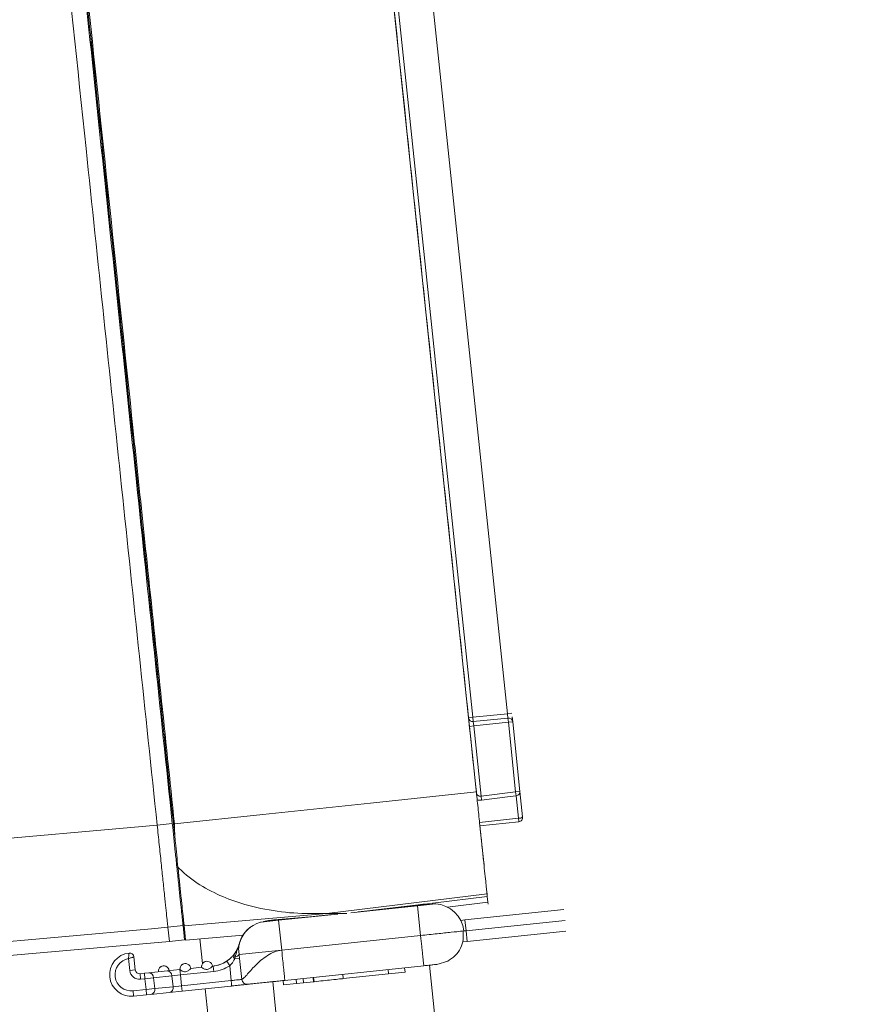
# Model space of a CAD drawing. Units: inches. Extents: x 0.3 to 10.6, y 0.4 to 8.2.
# Drawn here: x 8 to 8.1, y 4 to 4.1 of the extents above; entities that cross this region are included whole.
import ezdxf

# ---------------------------------------------------------------- set-up
doc = ezdxf.new("R2010")
doc.units = ezdxf.units.IN
doc.header["$MEASUREMENT"] = 0
doc.layers.add('FORMAT', color=7, linetype='Continuous')
doc.styles.add('SLDTEXTSTYLE0', font='TXT', dxfattribs={"width": 0.75})
doc.dimstyles.new('SLDDIMSTYLE0', dxfattribs={"dimtxt": 0.1041666666666667, "dimasz": 0.156, "dimexe": 0, "dimexo": 0.0625, "dimgap": 0.02604166666666667, "dimtad": 0, "dimtih": 1, "dimtoh": 1, "dimdec": 0, "dimlfac": 32, "dimrnd": 1e-09, "dimzin": 12, "dimdsep": 46, "dimtxsty": 'SLDTEXTSTYLE0', "dimsah": 1, "dimcen": 0.09, "dimadec": 0, "dimazin": 3, "dimtfac": 1, "dimtdec": 0, "dimtofl": 0, "dimtmove": 0, "dimatfit": 3, "dimfxl": 0, "dimfrac": 2, "dimtolj": 1, "dimtzin": 12, "dimarcsym": 0})

# ---------------------------------------------------------------- blocks, each defined once
blk = doc.blocks.new('_D_1')
at = {"layer": 'FORMAT', "color": 7}
for p, q in [((8.051446890076548, 5.700387288546879), (5.805800957170244, 5.700387288546879)), ((5.930800957170244, 5.700387288546879), (5.930800957170244, 5.387887411294944)), ((5.666164564793264, 5.201255463949793), (5.64504188005432, 5.201255463949793)), ((5.64504188005432, 5.201255463949793), (5.64504188005432, 5.035746205926865)), ((6.195437372463624, 5.201255463949793), (6.216560057202568, 5.201255463949793)), ((6.216560057202568, 5.201255463949793), (6.216560057202568, 5.035746205926865)), ((5.64504188005432, 5.035746205926865), (5.666164564793264, 5.035746205926865)), ((6.216560057202568, 5.035746205926865), (6.195437372463624, 5.035746205926865)), ((5.930800957170244, 2.774253714144733), (5.930800957170244, 5.014623516604641)), ((7.227354011375373, 2.774253714144733), (5.805800957170244, 2.774253714144733))]:
    blk.add_line(p, q, dxfattribs=at)
for points in [[(5.930800957170244, 5.700387288546879), (5.904800957170244, 5.544387288546879), (5.956800957170244, 5.544387288546879)], [(5.930800957170244, 2.774253714144733), (5.956800957170244, 2.930253714144733), (5.904800957170244, 2.930253714144733)]]:
    blk.add_solid(points, dxfattribs=at)
at = {"layer": 'FORMAT', "color": 7, "char_height": 0.1041666666666667, "attachment_point": 1, "style": 'SLDTEXTSTYLE0'}
for s, insert in [('91in', (5.797602659430011, 5.356656040539956)), ('2.300m', (5.692567920716943, 5.170024093194804))]:
    blk.add_mtext(s, dxfattribs=dict(at, insert=insert))

msp = doc.modelspace()

# ---------------------------------------------------------------- linework, layer by layer
at = {"color": 7, "linetype": 'Continuous', "lineweight": 15}
for p, q in [((8.059508761507852, 4.012069062998966), (8.043638430717504, 4.16311259389521)), ((8.039841384244484, 4.151401704173173), (8.054536134976289, 4.011546582972946)), ((8.053914556712975, 4.011481272975278), (8.03954635600309, 4.148228502539419)), ((8.053914556712975, 4.011481272975278), (8.054536134976289, 4.011546582972946)), ((8.053914558944484, 4.011481273209782), (8.054045179057251, 4.010238116588058)), ((8.054536134976289, 4.011546582972946), (8.059508761507852, 4.012069062998966)), ((8.054601445032672, 4.010925004662084), (8.054536134976289, 4.011546582972946)), ((8.054601447264183, 4.010925004896589), (8.059574073795746, 4.011447484922608)), ((8.054666757320566, 4.010303426585727), (8.054601447264183, 4.010925004896589)), ((8.059508761507852, 4.012069062998966), (8.060130339771167, 4.012134372996635)), ((8.059574071564237, 4.011447484688103), (8.059508761507852, 4.012069062998966)), ((8.059639383852131, 4.010825906611746), (8.059574073795746, 4.011447484922608)), ((8.059639383852131, 4.010825906611746), (8.060260962115443, 4.010891216609416)), ((8.060260959883934, 4.010891216374912), (8.060187298016661, 4.011592281404296)), ((8.060260962115443, 4.010891216609416), (8.061311903361839, 4.000889038411822)), ((8.054045179057251, 4.010238116588058), (8.054666757320566, 4.010303426585727)), ((8.055059168170002, 4.000587624868421), (8.054045179057251, 4.010238116588058)), ((8.059639383852131, 4.010825906611746), (8.054666757320566, 4.010303426585727)), ((8.054666757320566, 4.010303426585727), (8.055728004948707, 4.000203158921046)), ((8.060690325098523, 4.000823728414153), (8.059639383852131, 4.010825906611746)), ((8.05504354971135, 4.000736272265926), (8.055059168170002, 4.000587624868421)), ((8.055728004948707, 4.000203158921046), (8.060690325098523, 4.000823728414153)), ((8.055796504488665, 3.999655608800211), (8.055728004948707, 4.000203158921046)), ((8.060690325098523, 4.000823728414153), (8.061311903361839, 4.000889038411822)), ((8.06075908503519, 4.000273700002214), (8.060690325098523, 4.000823728414153)), ((8.061100397517988, 3.997025306800225), (8.06075908503519, 4.000273700002214)), ((8.061311903361839, 4.000889038411822), (8.061697781949263, 3.997216493622632)), ((8.011303634312117, 3.996280891373782), (8.009125603352985, 3.996050068880556)), ((8.01145547852046, 3.996304912773828), (8.011478490270422, 3.996085901815305)), ((8.061141513636068, 3.996529605302935), (8.055541755798105, 3.995941231814133)), ((8.055547308789482, 3.995941815273812), (8.056151559683038, 3.990190950898478)), ((8.056574084502744, 3.986169629052531), (8.033509036381963, 3.983340803700179)), ((8.048790454367188, 3.984835251967315), (8.056613433494281, 3.985795127545841)), ((8.056700346572937, 3.984967932962481), (8.056613433494281, 3.985795127545841)), ((8.046571895125561, 3.984470331234539), (8.038027531417018, 3.983572564361353)), ((8.049058208178817, 3.984731571225216), (8.046571895125561, 3.984470331234539)), ((8.049162718036499, 3.984733762394568), (8.046572808606022, 3.984461637404281)), ((8.047023584637477, 3.980171446040059), (8.046572808606022, 3.984461637404281)), ((8.049058208178817, 3.984731571225216), (8.049162718036499, 3.984733762394568)), ((8.01307471421302, 3.980894015529841), (8.012859528781622, 3.982942059854369)), ((8.03350903638196, 3.983340803700178), (8.013006125684281, 3.981546845549891)), ((8.034237841232112, 3.983174376921808), (8.02658815225184, 3.982370614629973)), ((8.067598560841839, 3.983904385560975), (8.053386880997328, 3.982411146764996)), ((8.012844624306, 3.981614734700143), (8.010670373597598, 3.981347934199469)), ((8.010885898073983, 3.979296662987522), (8.010670373597598, 3.981347934199469)), ((8.013060139250788, 3.979563554205936), (8.012844624306, 3.981614734700143)), ((8.026589065732301, 3.982361920799713), (8.023999155859066, 3.982089795762898)), ((8.023999155859066, 3.982089795762898), (8.024101838773534, 3.982109374594629)), ((8.02658815225184, 3.982370614629973), (8.024101838773534, 3.982109374594629)), ((8.027039841763756, 3.978071729435491), (8.026589065732301, 3.982361920799713)), ((8.053386880997328, 3.982411146764996), (8.05278913922431, 3.982348341296873)), ((8.053386880997328, 3.982411146764996), (8.053550156007777, 3.980857200974127)), ((8.067788960074648, 3.982353289745729), (8.053550156007777, 3.980857200974127)), ((8.013221661720339, 3.979495464317839), (8.021479669790471, 3.980217674830195)), ((8.047023584637477, 3.980171446040059), (8.027039841763756, 3.978071729435491)), ((8.053239367270619, 3.980824546016749), (8.053003607396434, 3.980799774434888)), ((8.053550156007777, 3.980857200974127), (8.053239366849555, 3.9808245459725)), ((8.05371343101359, 3.979303255182769), (8.053550156007777, 3.980857200974127)), ((8.0679251108581, 3.980796493978748), (8.05371343101359, 3.979303255182769)), ((7.961310194767186, 3.974960981333846), (8.010885898073983, 3.979296662987522)), ((8.010885898073985, 3.979296662987521), (8.013060139250785, 3.979563554205935)), ((8.015276628660112, 3.979675183048294), (8.015649276044094, 3.976128566572598)), ((8.020902670413426, 3.978845541487394), (8.020517012137736, 3.977955694750609)), ((8.05371343101359, 3.979303255182769), (8.053115689240572, 3.979240449714645)), ((8.005775558789566, 3.977094345935884), (8.005971488799322, 3.975229610986547)), ((8.020097189607409, 3.977347983142899), (8.020206998384268, 3.977486923541108)), ((8.020350742240693, 3.977099427415741), (8.020287898410624, 3.976807936182977)), ((8.020287898410624, 3.976807936182977), (8.020990136251127, 3.976881721182284)), ((8.027039841763756, 3.978071729435491), (8.020922371250363, 3.977428959234923)), ((8.020922371250363, 3.977428959234923), (8.020990136251127, 3.976881721182284)), ((8.020990136251127, 3.976881721182284), (8.021308057691186, 3.97385595080053)), ((8.00519451597018, 3.975147973489461), (8.005015458317333, 3.976852128272202)), ((8.01396192193877, 3.975440735169695), (8.015515867729885, 3.975604010177826)), ((8.017069813520997, 3.975767285185957), (8.017177535013255, 3.975778603616513)), ((8.017177535013255, 3.975778603616513), (8.017259172583735, 3.975001630727936)), ((8.019127689822456, 3.976476514528794), (8.019557569323151, 3.975824168588838)), ((8.01978122854337, 3.973695524971679), (8.019557569323151, 3.975824168588838)), ((8.047480754288324, 3.975820397785856), (8.027497011414605, 3.973720681181289)), ((8.044775358636487, 3.974907697995954), (8.044710048633235, 3.9755292763124)), ((8.050914988223301, 3.976490104132957), (8.049345489078268, 3.976016327778863)), ((8.005971488799322, 3.975229610986547), (8.00519451597018, 3.975147973489461)), ((8.00665837711902, 3.974673342673354), (8.007290205451337, 3.974739729658465)), ((8.00665837711902, 3.974673342673354), (8.0067400146895, 3.973896369784777)), ((8.007290205451337, 3.974739729658465), (8.007906816057796, 3.974804517698278)), ((8.007290205451337, 3.974739729658465), (8.007371843021817, 3.973962756769887)), ((8.008605064234736, 3.974092332849514), (8.007371843021817, 3.973962756769887)), ((8.007906816057796, 3.974804517698278), (8.010547894312408, 3.975082019060266)), ((8.011246142489346, 3.974369834211501), (8.008605064234736, 3.974092332849514)), ((8.008605064234736, 3.974092332849514), (8.008768339242867, 3.972538387058401)), ((8.010547894312408, 3.975082019060266), (8.012397726131786, 3.975276383179707)), ((8.012479363702266, 3.974499410291129), (8.011246142489346, 3.974369834211501)), ((8.011409417497479, 3.972815888420388), (8.011246142489346, 3.974369834211501)), ((8.012397726131786, 3.975276383179707), (8.012407976147657, 3.975277460161564)), ((8.012397726131786, 3.975276383179707), (8.012479363702266, 3.974499410291129)), ((8.017259172583735, 3.975001630727936), (8.012479363702266, 3.974499410291129)), ((8.012479363702266, 3.974499410291129), (8.012642638710396, 3.972945464500016)), ((8.031634612478154, 3.973526983528235), (8.031569302474903, 3.97414856184468)), ((8.031692080047607, 3.973533021716904), (8.031626770044356, 3.974154600033349)), ((8.035898355673831, 3.973974980304516), (8.035833045670579, 3.974596558620962)), ((8.042405726735229, 3.974658717838372), (8.035898355673831, 3.973974980304516)), ((8.042405726735229, 3.974658717838372), (8.042340416731976, 3.975280296154818)), ((8.044775358636487, 3.974907697995954), (8.042405726735229, 3.974658717838372)), ((8.007371843021817, 3.973962756769887), (8.0067400146895, 3.973896369784777)), ((8.007535118029947, 3.972408810978774), (8.007371843021817, 3.973962756769887)), ((8.008768339242867, 3.972538387058401), (8.011409417497479, 3.972815888420388)), ((8.011409417497479, 3.972815888420388), (8.012642638710396, 3.972945464500016)), ((8.012642638710396, 3.972945464500016), (8.01978122854337, 3.973695524971679)), ((8.012724276148049, 3.97216849159748), (8.012642638710396, 3.972945464500016)), ((8.019779101739408, 3.972909750856573), (8.012724276148049, 3.97216849159748)), ((8.025741049709108, 3.97353618011093), (8.026410477242452, 3.967165002367315)), ((8.027307575358241, 3.973072336380962), (8.02724226535499, 3.973693914697408)), ((8.029185056579344, 3.973269605657276), (8.027307575358241, 3.973072336380962)), ((8.029185056579344, 3.973269605657276), (8.02911974657609, 3.973891183973721)), ((8.030197422854139, 3.973375976235125), (8.029185056508327, 3.973269605649813)), ((8.030197422989763, 3.973375976249381), (8.03013211298651, 3.973997554565826)), ((8.031634612478154, 3.973526983528235), (8.030197422989763, 3.973375976249381)), ((8.031692080047607, 3.973533021716904), (8.031634612431857, 3.973526983523369)), ((8.00566013306474, 3.972211803987158), (8.007535118029947, 3.972408810978774)), ((8.005741770502391, 3.971434831084622), (8.00566013306474, 3.972211803987158)), ((8.0076167554676, 3.971631838076237), (8.005741770502391, 3.971434831084622)), ((8.007535118029947, 3.972408810978774), (8.008768339242867, 3.972538387058401)), ((8.0076167554676, 3.971631838076237), (8.007535118029947, 3.972408810978774)), ((8.008233366074059, 3.971696626116051), (8.0076167554676, 3.971631838076237)), ((8.01087444432867, 3.971974127478038), (8.008233366074059, 3.971696626116051)), ((8.012724276148049, 3.97216849159748), (8.01087444432867, 3.971974127478038)), ((8.016028883277231, 3.972515710759803), (8.01787715636929, 3.954925044404267))]:
    msp.add_line(p, q, dxfattribs=at)
at = {"color": 8, "linetype": 'Continuous', "lineweight": 15}
for p, q in [((8.055495592872507, 3.996434024424571), (8.061100397517988, 3.997025306800225)), ((8.046572808606022, 3.984461637404281), (8.036987957916969, 3.98345454527588)), ((8.040126151090586, 3.983793068928647), (8.046655649369685, 3.984584474378283)), ((8.046572808606022, 3.984461637404281), (8.046571895125561, 3.984470331234539)), ((8.048790454367188, 3.984835251967315), (8.04880415281545, 3.984704877313653)), ((8.056700346572937, 3.984967932962481), (8.05087909489236, 3.984253492738914)), ((8.02654494436029, 3.982468685708988), (8.032758356964697, 3.983018925678159)), ((8.035122447577711, 3.983258533794944), (8.026589065732301, 3.982361920799713)), ((8.024438940020394, 3.982144794239983), (8.024417939882257, 3.982143665937237)), ((8.026589065732301, 3.982361920799713), (8.02658815225184, 3.982370614629973)), ((8.048280118547142, 3.97590438797818), (8.109688737202832, 3.3916404094576))]:
    msp.add_line(p, q, dxfattribs=at)
at = {"color": 7, "linetype": 'Continuous', "lineweight": 15, "flags": 128}
for points in [[(8.01162399704165, 3.996222431695444), (8.02433301517072, 3.997568499622618), (8.039833835060328, 3.999210319197227), (8.055034707963188, 4.000820429288843)], [(8.06075908503519, 4.000273700002214), (8.059518666116043, 4.000119234670207), (8.055796504488665, 3.999655608800211)], [(7.95979810457353, 3.991688627184913), (7.980716932086477, 3.993538153079991), (7.980923229457422, 3.993556393300963), (8.009125603352986, 3.996050068880544)], [(8.010670373597598, 3.981347934199469), (8.008320013014645, 3.981139708289786), (7.982468499450072, 3.978849543023915), (7.965234148695872, 3.977322869914146), (7.961346531558056, 3.976978504104813)], [(8.013006115536921, 3.981546844483544), (8.013100394934655, 3.980649566423435), (8.01316775782385, 3.980008462271516), (8.013208184106244, 3.979623723306335), (8.013221661720339, 3.979495464317839), (8.013208186644977, 3.979623723573121), (8.013167762900558, 3.980008462805008), (8.013100402547824, 3.980649567223474), (8.013006125684281, 3.981546845549891)]]:
    msp.add_lwpolyline(points, dxfattribs=at)
at = {"color": 7, "linetype": 'Continuous', "lineweight": 15}
for centre, radius, start, end in [((8.05453613502942, 4.01154658297853), 0.000625000000001178, 185.9981300514071, 275.9981300493502), ((8.05453613726093, 4.011546583213034), 0.0006250000000029446, 185.9981300513901, 275.9981300493587), ((8.059639381567488, 4.010825906371658), 0.0006250000000030374, 5.998130051470262, 95.9981300491959), ((8.059639383798999, 4.010825906606163), 0.000625000000001178, 5.998130051406304, 95.99813004935785), ((8.060721024489167, 4.00086388792483), 0.0005914138898989306, 273.6898300313093, 2.437297252401369), ((8.061156468483622, 3.997878997216359), 0.0008555298240189298, 266.2421718287222, 309.251313436858), ((8.054731198368053, 3.996247455611108), 0.006416521665508883, 2.520244080941233, 6.962881189614642), ((8.061076203632817, 3.99715118361938), 0.0006250000000028982, 275.9981300491925, 5.998130051348797), ((8.048888319055502, 3.980367375993981), 0.004375000000015219, 5.998130051385011, 86.40406182249285), ((8.025175105334716, 3.977875799270236), 0.004375000000014781, 127.082009900101, 166.2408947951992), ((8.025175106283108, 3.9778757993699), 0.004375000000014887, 105.592198276199, 166.2408947951935), ((8.02091422370016, 3.978842118525663), 1.20488328870724e-05, 163.4950125826517, 189.4059304477748), ((8.020242493307558, 3.979083690638488), 0.0007033532865324292, 339.7414332854293, 346.2363282756785), ((8.005415218892194, 3.974542722499346), 0.003125000000000383, 95.99813004935446, 275.9981300493246), ((8.00541522048613, 3.974542722666849), 0.003125000000000197, 95.99813004935531, 275.9981300493228), ((8.00515398047312, 3.977029035932631), 0.000625000000002991, 5.998130051429775, 95.9981300493536), ((8.020585480824279, 3.977216718910446), 0.0005056269486429195, 164.9532631690485, 233.9464272962219), ((8.020582128925694, 3.977405670958259), 0.0003838292658599223, 167.7786268375671, 232.9266080758628), ((8.020106498014705, 3.978183670382566), 0.001111412638509576, 282.6949467881416, 317.2300996493036), ((8.005415220552543, 3.974542722673829), 0.002343750000000113, 99.82068377858538, 275.9981300493666), ((8.010077057460986, 3.975032547649367), 0.0007812500000040297, 5.9981300513211, 185.9981300514003), ((8.010077056664018, 3.975032547565616), 0.0007812500000023558, 95.99906602454202, 185.9981300514003), ((8.013184948246245, 3.975359097581878), 0.0007812500000023558, 95.99906602441585, 185.9981300514003), ((8.013184949043215, 3.97535909766563), 0.0007812500000041688, 5.998130051367106, 185.9981300514191), ((8.016292839828473, 3.97568564759814), 0.0007812500000041224, 95.99906602454543, 185.9981300513867), ((8.016292840625441, 3.975685647681892), 0.0007812500000023558, 5.998130051367106, 185.9981300514003), ((8.016720364990487, 3.980129651831632), 0.004375000000003208, 275.9981300493556, 303.3838689925155), ((8.016720365056901, 3.980129651838611), 0.005156250000003902, 275.9981300493509, 303.3838689925188), ((8.006593067182182, 3.975294920996779), 0.001406250000005254, 185.9981300513778, 275.9981300493378), ((8.006593067115768, 3.9752949209898), 0.0006250000000029446, 185.9981300513901, 275.9981300493544), ((8.007890290757523, 3.974089931240313), 0.0007147775118564564, 0.1925107154257108, 88.67523206314333), ((8.010531369012133, 3.974367432602301), 0.0007147775118564974, 0.1925107153545158, 88.67523206300096), ((8.010709754667573, 3.972669673455663), 0.0007147775118603879, 283.3210280358689, 11.80374938308978), ((8.008068676412961, 3.972392172093674), 0.0007147775118606104, 283.321028036032, 11.80374938319432)]:
    msp.add_arc(centre, radius, start, end, dxfattribs=at)
at = {"color": 8, "linetype": 'Continuous', "lineweight": 15}
for centre, radius, start, end in [((8.048477727017191, 3.984689500074695), 0.001825102010971212, 183.2989143519444, 186.5888705785167), ((8.025146944442879, 3.982242332845478), 0.001416205983571109, 5.066723903324942, 9.19705605173629)]:
    msp.add_arc(centre, radius, start, end, dxfattribs=at)
at = {"color": 7, "linetype": 'Continuous', "lineweight": 15}
msp.add_ellipse((7.99769516821666, 4.847122489988424), major_axis=(-0.09046584943366831, 0.8609953695456127), ratio=0.7665506028427514, start_param=3.0591583148517, end_param=3.063501088115136, dxfattribs=at)
for points, knots in [([(8.055034707963188, 4.000820429288835), (8.053318433394772, 4.017154819755467), (8.049885177773243, 4.049830324552769), (8.044002737220783, 4.105815585120481), (8.03983763698381, 4.14545631194585), (8.03739104624365, 4.168741378250658)], [0, 0, 0, 0, 0.29199911916253, 0.5841184364053387, 1, 1, 1, 1]), ([(8.009125603352985, 3.996050068880567), (8.00742328992104, 4.012251586287031), (8.004017971754571, 4.044661200470459), (7.998137421526291, 4.100628470165272), (7.993960212396852, 4.140384441588636), (7.991487527614035, 4.163917854094072)], [0, 0, 0, 0, 0.2897161005889151, 0.5795498537110922, 1, 1, 1, 1]), ([(8.01130363431212, 3.996280891373766), (8.010444088353594, 4.004461493658703), (8.008725118338859, 4.020821538041214), (8.006213278834192, 4.044727601459218), (8.003769281071488, 4.067987990288562), (8.00139311124162, 4.090602836088871), (7.999016778294662, 4.113219233784553), (7.996640358915614, 4.135836453841984), (7.994858022288361, 4.15279957923325), (7.993867840095462, 4.162223492063819), (7.993669804320009, 4.164108268318716)], [0, 0, 0, 0, 0.1463497065112654, 0.2926786574504621, 0.4274088657563263, 0.562137658227499, 0.6968653932792706, 0.8315923102810159, 0.9663185748392307, 1, 1, 1, 1]), ([(7.993822507496052, 4.164124114619948), (7.994020538135394, 4.162239387240093), (7.995010692840571, 4.152815735984193), (7.996792976261232, 4.135853116562838), (7.99916931776096, 4.113236636967508), (8.001545560248676, 4.090621099609429), (8.003921623676705, 4.06800726631748), (8.006365489250953, 4.044748135958877), (8.008877160390462, 4.020843675977356), (8.010596003703014, 4.004484837810735), (8.01145547852046, 3.996304912773828)], [0, 0, 0, 0, 0.03368219267061782, 0.1684112199220659, 0.3031403331641519, 0.4378695677956675, 0.5725989801097426, 0.707328663812517, 0.8536552800338844, 1, 1, 1, 1]), ([(7.993976515506254, 4.164179757934481), (7.995919631486189, 4.145686436212183), (7.999805821082353, 4.108700195957951), (8.003827566754033, 4.070423817982884), (8.006449192274516, 4.04547287953875), (8.008446448537793, 4.026464284406931), (8.010306732243615, 4.008759306571105), (8.01162399704165, 3.996222431695443)], [0, 0, 0, 0, 0.3302237408251903, 0.6604402821309021, 0.6835343585044344, 0.7759110354914971, 1, 1, 1, 1]), ([(8.055034707963188, 4.000820429288835), (8.055126645210485, 3.999945430032028), (8.055310516687776, 3.998195460235148), (8.055575462891928, 3.995673873165688), (8.055822312126258, 3.993324521016378), (8.056044738819244, 3.991207606488467), (8.056235251500691, 3.989394428577572), (8.056389990746032, 3.987921718840715), (8.056502476329667, 3.986851151912065), (8.056555208456002, 3.986349280106182), (8.056570984501814, 3.986199133028697), (8.056574084502744, 3.986169629052531)], [0, 0, 0, 0, 0.1212994392092809, 0.2425948974738669, 0.3638902648565712, 0.4851813750685234, 0.6064756565729884, 0.7277678379111305, 0.8490542212144233, 0.9703390786261792, 1, 1, 1, 1]), ([(8.055059168170002, 4.000587624868421), (8.055068441694154, 4.000554904751684), (8.055088638229185, 4.000483644573456), (8.055195739942082, 4.000366200515127), (8.055346534317245, 4.000262941930466), (8.055481209217668, 4.000215416614822), (8.055607472520997, 4.000195061636577), (8.055672866318762, 4.000199454746324), (8.055728004948707, 4.000203158921046)], [0, 0, 0, 0, 0.1962023603258239, 0.4273033399702295, 0.6347905922816729, 0.8215195980635687, 0.8495092016228698, 1, 1, 1, 1]), ([(8.009125603352985, 3.996050068880556), (8.009224438976727, 3.99510941533855), (8.009421143255883, 3.993237311233656), (8.00970309776892, 3.990553850005772), (8.009962791812315, 3.988082249160083), (8.010192657653329, 3.98589453346923), (8.010384804177196, 3.984065805517092), (8.010532173471612, 3.982663237991604), (8.0106344771104, 3.98168957602023), (8.010658414817833, 3.981461750887739), (8.010670373597598, 3.981347934199469)], [0, 0, 0, 0, 0.1257347140177097, 0.2502392897368819, 0.375551855267423, 0.5001045852849656, 0.6253416879040353, 0.7500206437353844, 0.8751155232320594, 1, 1, 1, 1]), ([(8.012844624306, 3.981614734700143), (8.012844624128483, 3.981614736389653), (8.01284085513916, 3.981650607608606), (8.012823515674114, 3.981815633856739), (8.012763166691752, 3.982389998931385), (8.012650513419148, 3.983462161765166), (8.012496411887005, 3.984928802058102), (8.012306807827697, 3.986733332472541), (8.012085736460838, 3.988837347642012), (8.01189000141034, 3.990700227885357), (8.011632950541316, 3.993146673017653), (8.011450365869404, 3.994884395545457), (8.01130363431212, 3.996280891373755)], [0, 0, 0, 0, 3.270740941603002e-06, 0.06944350355523805, 0.185791772667821, 0.3021401284908324, 0.4184632758822614, 0.5347884109620926, 0.651162321588358, 0.7675390244884233, 0.813186065468065, 1, 1, 1, 1]), ([(8.01162399704165, 3.996222431695443), (8.011623944236293, 3.996222419964333), (8.011623821493078, 3.996222392696001), (8.011623614638385, 3.996222228327408), (8.011623170374293, 3.996221575727266), (8.011622433092713, 3.996218607288065), (8.011621421432718, 3.996206705867906), (8.01162076820282, 3.99615876377662), (8.01162184558669, 3.995967715530287), (8.011625805119229, 3.995227127133768), (8.011667058754059, 3.994531523139904), (8.011699777253467, 3.993979835538155)], [0, 0, 0, 0, 7.102538252486497e-05, 0.0001650946860205488, 0.0003402196222531654, 0.001110636468292088, 0.004149826731056042, 0.01625472966995928, 0.06463482874270826, 0.2581564041572378, 1, 1, 1, 1]), ([(8.012119348548135, 3.98998662658023), (8.011997016861615, 3.991150900745554), (8.011859957971515, 3.992455338944757), (8.011715318954206, 3.993831919670885), (8.011699777253467, 3.993979835538155)], [0, 0, 0, 0, 0.8925483522599291, 0.9999999999999999, 0.9999999999999999, 0.9999999999999999, 0.9999999999999999]), ([(8.01211933960193, 3.989986635669406), (8.012409341409143, 3.989706343740015), (8.013628433308783, 3.988528069632212), (8.016059748190559, 3.986889466817452), (8.019774781104903, 3.985169055876799), (8.02403810437166, 3.983967883614662), (8.028765554490148, 3.983288934372069), (8.03192740762928, 3.983323508805291), (8.03350903638196, 3.983340803700178)], [0, 0, 0, 0, 0.04941970387729865, 0.2077475352948493, 0.3666111007961864, 0.5768174326904738, 0.7883147361255026, 1, 1, 1, 1]), ([(8.013006125684281, 3.981546845549891), (8.012995194958528, 3.981650877835174), (8.01297333343468, 3.981858943094239), (8.012883392037619, 3.982714949123424), (8.012753087053264, 3.983955109491527), (8.012583504274113, 3.985569090279237), (8.012379089939916, 3.98751457499706), (8.012216698193816, 3.989060115300168), (8.012127237836498, 3.989911541410585), (8.012119345423217, 3.989986656321177)], [0, 0, 0, 0, 0.1640373689609665, 0.3280758235418821, 0.492117668042042, 0.6561602676033484, 0.820144891385721, 0.9841327388977155, 1, 1, 1, 1]), ([(8.056613433494281, 3.985795127545841), (8.056609376669627, 3.985833738121668), (8.056600922057267, 3.985914204367923), (8.056587814958732, 3.986038950339506), (8.056578661325284, 3.986126069444617), (8.056574084502744, 3.986169629052531)], [0, 0, 0, 0, 0.3156469690391601, 0.6578230496680301, 1, 1, 1, 1]), ([(8.046655649369685, 3.984584474378283), (8.04689440584996, 3.984611284904702), (8.047376473079213, 3.984665417367079), (8.048027296536736, 3.984709883497517), (8.048452755488402, 3.984718274058826), (8.048608662210231, 3.984705402459604), (8.048660043910496, 3.984701160406116)], [0, 0, 0, 0, 0.2771252599573761, 0.5595366712981302, 0.8548378513312935, 1, 1, 1, 1]), ([(8.048660043910496, 3.984701160406116), (8.048669799023058, 3.984721418498408), (8.048683031178332, 3.984748897240562), (8.048707353287709, 3.984782234064892), (8.048721856871786, 3.984798365075622), (8.048734068866501, 3.984809465309723), (8.048744304328835, 3.984817145074929), (8.048752873317715, 3.984822493442939), (8.048760053754998, 3.984826248469912), (8.048766096444933, 3.984828909748452), (8.048771215360976, 3.984830820814382), (8.048776108855545, 3.984832364900412), (8.048780573925422, 3.984833542135484), (8.048785115895418, 3.984834455615375), (8.048788041260295, 3.984834940220351), (8.048789820887082, 3.984835170128628), (8.048790454367188, 3.984835251967315)], [0, 0, 0, 0, 0.4788207834418209, 0.6494882467795697, 0.7638926285668313, 0.8406528012521066, 0.8922272507457517, 0.9269526117368901, 0.9504079230259973, 0.9663277404330577, 0.9772134914055154, 0.9847431798160565, 0.9926973748754823, 0.9958842502227804, 0.9985349480996852, 1, 1, 1, 1]), ([(8.056729809744725, 3.98468751684612), (8.056729032561094, 3.984694913712249), (8.056725464253361, 3.984728875177133), (8.056715930907371, 3.984819608966453), (8.05670655333062, 3.984908860109174), (8.056700346572937, 3.984967932962481)], [0, 0, 0, 0, 0.08604943766959083, 0.3950814986511836, 1, 1, 1, 1]), ([(8.024417939882257, 3.982143665937237), (8.024440460913127, 3.982161034798355), (8.024485505840794, 3.982195774730877), (8.024857661692975, 3.982270078571902), (8.025408249776136, 3.982350010178348), (8.026007169582362, 3.98241893645442), (8.026397825292744, 3.982455075803422), (8.02654494436029, 3.982468685708988)], [0, 0, 0, 0, 0.2174766402833336, 0.4349809556819836, 0.6522123591148268, 0.8690248418964008, 1, 1, 1, 1]), ([(8.047023584637477, 3.980171446040059), (8.047081094939323, 3.979624100182745), (8.047169564044525, 3.978782108458148), (8.047276000532019, 3.977769114451777), (8.04734924219654, 3.977072047257999), (8.047408245308363, 3.976510493276536), (8.047465253225315, 3.975967928007896), (8.047474647462503, 3.975878519049481), (8.047480754288324, 3.975820397785856)], [0, 0, 0, 0, 0.2394568443945964, 0.368360660238174, 0.4999999999999934, 0.6316393397618272, 0.7605431556054059, 1, 1, 1, 1]), ([(8.050914986872796, 3.976490103427042), (8.051290655790792, 3.976731500177002), (8.05205012460008, 3.977219518465119), (8.052806361171438, 3.978330748968181), (8.053209010880298, 3.979567657628631), (8.053148702427505, 3.980406538318009), (8.053119556217423, 3.980811957321059)], [0, 0, 0, 0, 0.2531150006161718, 0.5117084190960987, 0.7640156837146089, 1, 1, 1, 1]), ([(8.020206998384268, 3.977486923541108), (8.020390263427414, 3.977762379380389), (8.020643055760496, 3.978142337953379), (8.020831827197688, 3.978624141524056), (8.020886675967686, 3.978795553312279), (8.020902671339329, 3.978845541584698)], [0, 0, 0, 0, 0.6512253832725783, 0.8982879722876655, 0.9999999999999999, 0.9999999999999999, 0.9999999999999999, 0.9999999999999999]), ([(8.020902336860805, 3.978840149408071), (8.02080159221544, 3.978553067042025), (8.020600202043505, 3.977979184759262), (8.020433868219962, 3.97739258362718), (8.020350742240693, 3.977099427415741)], [0, 0, 0, 0, 0.5002460864690751, 1, 1, 1, 1]), ([(8.020947735426263, 3.979002725578641), (8.020947136569795, 3.979000484485663), (8.020884896989784, 3.978767566093922), (8.020750059275752, 3.978365775285464), (8.020508143625943, 3.977948931415662), (8.020402632092582, 3.977767124922738)], [0, 0, 0, 0, 0.005448111369028712, 0.5662261004632037, 0.9999999999999999, 0.9999999999999999, 0.9999999999999999, 0.9999999999999999]), ([(8.020765834418714, 3.978495826814545), (8.020833322433132, 3.978661924180884), (8.020901710670648, 3.978830237121154), (8.020947137008681, 3.97900048449351), (8.02094773497465, 3.979002725531182)], [0, 0, 0, 0, 0.9868365799650317, 1, 1, 1, 1]), ([(8.020925650034014, 3.978916350467658), (8.020913782681083, 3.978862926652305), (8.020850606028935, 3.978578521375239), (8.020830842832543, 3.978128119285226), (8.020897400419175, 3.97761970444833), (8.020922371250363, 3.977428959234923)], [0, 0, 0, 0, 0.1262680477320899, 0.6721964513993682, 1, 1, 1, 1]), ([(8.020947735665356, 3.979002725603766), (8.0209464471427, 3.978997902210263), (8.020931925556757, 3.978943542806465), (8.020916444374214, 3.978889446063674), (8.020902336860805, 3.978840149408071)], [0, 0, 0, 0, 0.08873153799709213, 1, 1, 1, 1]), ([(8.020902671339329, 3.978845541584697), (8.020916962112107, 3.978893551790788), (8.020932513802343, 3.978945798080401), (8.020946594051086, 3.97899845613472), (8.020947735665356, 3.979002725603766)], [0, 0, 0, 0, 0.9189208735213626, 1, 1, 1, 1]), ([(8.020947735665356, 3.979002725603766), (8.020947260694948, 3.979000941609548), (8.020939619407745, 3.978972240848479), (8.02093241067926, 3.978943399284928), (8.020925650034014, 3.978916350467658)], [0, 0, 0, 0, 0.06215842900630991, 1, 1, 1, 1]), ([(8.005088670469867, 3.977650614249077), (8.005088286013857, 3.977647904707326), (8.0050873728331, 3.977641468856881), (8.005078616506866, 3.977578416217532), (8.005061712605942, 3.977446253491329), (8.005041789663993, 3.977260172562555), (8.005027869519997, 3.977085059526647), (8.005020187099559, 3.976958322828791), (8.005016948086578, 3.976889802247136), (8.005015542032659, 3.97685424530416), (8.005015458317333, 3.976852128272202)], [0, 0, 0, 0, 0.1167973108276266, 0.2774233040304043, 0.4625853530926299, 0.6826159678109673, 0.8341209215588778, 0.9138923275613526, 0.9948732180259667, 0.9999999999999999, 0.9999999999999999, 0.9999999999999999, 0.9999999999999999]), ([(8.005775558789566, 3.977094345935884), (8.005772975534363, 3.977093541187833), (8.005766842879325, 3.97709163071372), (8.00570677850638, 3.977072893619248), (8.005580892277798, 3.977033429292414), (8.005403419310454, 3.976977267280255), (8.005207183828286, 3.976914394417564), (8.005082372424445, 3.976873953576883), (8.005017472742564, 3.976852785315184), (8.005015458317333, 3.976852128272202)], [0, 0, 0, 0, 0.1171020419473587, 0.2780005735038765, 0.4631380646771623, 0.6828343630377743, 0.8343625929784053, 0.9948587703007007, 1, 1, 1, 1]), ([(8.017177534388964, 3.975778603550908), (8.017181759107471, 3.975779051538078), (8.017261992783881, 3.97578755947951), (8.01772745094508, 3.975850345294662), (8.01824884079906, 3.976006083565694), (8.018980995580858, 3.976365049896838), (8.01942395845515, 3.976658256656572), (8.019762462732416, 3.976986829858625), (8.019834807814645, 3.97705705247298)], [0, 0, 0, 0, 0.004485726736314396, 0.08519061015862024, 0.4959952066456232, 0.56561004293862, 0.9071622449902466, 1, 1, 1, 1]), ([(8.019834808477894, 3.977057052542679), (8.019762463393858, 3.976986829928134), (8.019423959108131, 3.976658256725194), (8.018980996200364, 3.976365049961939), (8.018248841355689, 3.97600608362419), (8.01772745145053, 3.97585034534778), (8.01726199324375, 3.975787559527836), (8.017181759559499, 3.97577905158558), (8.017177534840577, 3.975778603598367)], [0, 0, 0, 0, 0.09283775500970913, 0.4343899570613645, 0.5040047933543618, 0.9148093898413853, 0.9955142732636937, 1, 1, 1, 1]), ([(8.019127689822456, 3.976476514528794), (8.019358810369138, 3.976647344309081), (8.01972776856911, 3.976920055018452), (8.019996714971187, 3.977231595828222), (8.020097189607409, 3.977347983142899)], [0, 0, 0, 0, 0.6264139046088391, 1, 1, 1, 1]), ([(8.020402632092582, 3.977767124922738), (8.020310117914633, 3.977631664133395), (8.020201400666146, 3.977472478540201), (8.020035324986381, 3.977273431358185), (8.01997790392232, 3.97720958011115), (8.019941190320447, 3.977168755210028)], [0, 0, 0, 0, 0.6731009841492459, 0.7909888902926362, 1, 1, 1, 1]), ([(8.021308057691186, 3.97385595080053), (8.021385011646087, 3.973895744498067), (8.021552767434354, 3.973982492776398), (8.022144168798865, 3.974651060499178), (8.023187332484207, 3.975860184319345), (8.02460306127983, 3.977108414936028), (8.02596334765277, 3.977857838678275), (8.026701324674745, 3.978004468801401), (8.027039841763756, 3.978071729435491)], [0, 0, 0, 0, 0.1089419246882099, 0.237487968936884, 0.4999996724649426, 0.7625113759929989, 0.8910617061537155, 1, 1, 1, 1]), ([(8.027039841763756, 3.978071729435491), (8.0270973520656, 3.977524383578179), (8.027185821170804, 3.976682391853582), (8.027292257658297, 3.97566939784721), (8.027365499322821, 3.974972330653431), (8.027424502434641, 3.974410776671969), (8.027481510351594, 3.973868211403329), (8.027490904588781, 3.973778802444913), (8.027497011414605, 3.973720681181289)], [0, 0, 0, 0, 0.2394568443945792, 0.3683606602381574, 0.499999999999993, 0.6316393397618264, 0.7605431556054059, 0.9999999999999999, 0.9999999999999999, 0.9999999999999999, 0.9999999999999999]), ([(8.015515867729885, 3.975604010177826), (8.015521288635266, 3.975599548374576), (8.015532118055349, 3.975590634966518), (8.015616373597211, 3.975525696549679), (8.0157481103491, 3.975438489951951), (8.015937646822913, 3.975343334761014), (8.016145781079638, 3.975290953331623), (8.016364946304682, 3.97529232670953), (8.016573412091802, 3.97534897355373), (8.016780219686183, 3.975473172202915), (8.016941829188013, 3.975618656227122), (8.017041734831913, 3.975732227473228), (8.017068839023846, 3.975766091553254), (8.017069709909354, 3.975767158275122), (8.017069813520997, 3.975767285185957)], [0, 0, 0, 0, 0.07953738294545966, 0.1588929655227739, 0.2411491861976425, 0.3350272646660299, 0.43957959814331, 0.5002788577239576, 0.5979991283246168, 0.6954279372180951, 0.7991327436936068, 0.9011045362720709, 0.9882341346108245, 1, 1, 1, 1]), ([(8.020287898410624, 3.976807936182977), (8.020213785250908, 3.976675875373421), (8.020018351860651, 3.97632763638548), (8.019734054262893, 3.976017002467123), (8.019557569323151, 3.975824168588838)], [0, 0, 0, 0, 0.3792246535563789, 1, 1, 1, 1]), ([(8.012407976147657, 3.975277460161564), (8.01241339705304, 3.975272998358314), (8.01242422647312, 3.975264084950256), (8.012508482014983, 3.975199146533416), (8.012640218766872, 3.975111939935689), (8.012829755240686, 3.975016784744752), (8.013037889497411, 3.974964403315361), (8.013257054722455, 3.974965776693268), (8.013465520509575, 3.975022423537467), (8.013672328103956, 3.975146622186652), (8.013833937605787, 3.97529210621086), (8.013933843249687, 3.975405677456966), (8.01396094744162, 3.975439541536991), (8.013961818327125, 3.97544060825886), (8.01396192193877, 3.975440735169695)], [0, 0, 0, 0, 0.07953738294544506, 0.1588929655227774, 0.2411491861976589, 0.335027264666, 0.4395795981432655, 0.5002788577239523, 0.5979991283245816, 0.6954279372180702, 0.7991327436935863, 0.9011045362720936, 0.9882341346108273, 1, 1, 1, 1]), ([(8.022153109702746, 3.973159190812419), (8.022096543415431, 3.973153247322578), (8.021983377192033, 3.97314135680738), (8.021598496399472, 3.973100916906005), (8.021098504526321, 3.973048382140878), (8.020496431873797, 3.972985121621883), (8.020040477389882, 3.972937213919764), (8.019802444534177, 3.972912203512919), (8.01977910005112, 3.972909750679182)], [0, 0, 0, 0, 0.1958150891850319, 0.3917466600524738, 0.5871678638894752, 0.7835032263529342, 0.9787676148758, 1, 1, 1, 1]), ([(8.019781229367016, 3.973695525058221), (8.019784947208665, 3.97362565949042), (8.019792100334044, 3.973491238174685), (8.019800132680261, 3.973310946549167), (8.019804644292927, 3.973166074150238), (8.019805421679097, 3.973030106029258), (8.019800356798447, 3.972930334334143), (8.019785542692873, 3.972915988299666), (8.019779101739408, 3.972909750856573)], [0, 0, 0, 0, 0.1706174670318631, 0.3282679169099985, 0.4729372616086364, 0.6046135348100238, 0.8280918270286667, 1, 1, 1, 1]), ([(8.021308057691186, 3.97385595080053), (8.021328525072217, 3.973759281952179), (8.021360010403148, 3.973610574568628), (8.021474212882124, 3.973439685139503), (8.021585819385399, 3.97332556127545), (8.02171865980475, 3.973238134427154), (8.021906574980566, 3.973159922628565), (8.022055984453544, 3.973159479119985), (8.022153109702746, 3.973159190812419)], [0, 0, 0, 0, 0.2394568443945627, 0.3683606602380842, 0.4999999999999857, 0.6316393397618367, 0.7605431556053963, 1, 1, 1, 1]), ([(8.027497011414605, 3.973720681181289), (8.027445256513143, 3.973715243229718), (8.027243089270996, 3.973694001267293), (8.02687674437389, 3.973655508955401), (8.026364063388028, 3.973601640929495), (8.025763683487067, 3.973538558270002), (8.025053967396726, 3.973463987521728), (8.024202214003733, 3.973374492738215), (8.023267375384636, 3.973276268087131), (8.022628768610359, 3.973209168882731), (8.022275725712282, 3.973172074228346), (8.022193439574338, 3.973163428321957), (8.022153109702746, 3.973159190812419)], [0, 0, 0, 0, 0.0245327718037787, 0.09583097789413776, 0.2067300545208575, 0.304369390144091, 0.3979485741072864, 0.5470332255305295, 0.7000561691693081, 0.8516157433832457, 0.927274287442989, 0.9999999999999999, 0.9999999999999999, 0.9999999999999999, 0.9999999999999999]), ([(8.035898355673831, 3.973974980304516), (8.03576342847821, 3.973960803337028), (8.035485168120983, 3.973931566176795), (8.034321029516786, 3.973809248692394), (8.033021272520763, 3.973672681615662), (8.032139462870074, 3.973580028783942), (8.031692080047607, 3.973533021716904)], [0, 0, 0, 0, 0.2586576630618855, 0.533429701792414, 0.7632873072682078, 1, 1, 1, 1])]:
    msp.add_open_spline(points, degree=3, knots=knots, dxfattribs=at)
at = {"color": 8, "linetype": 'Continuous', "lineweight": 15}
for points, knots in [([(8.011699777253467, 3.993979835538154), (8.010662913516038, 4.003848033509196), (8.008588972268873, 4.023586463997717), (8.004571459292993, 4.061822551676108), (8.0015564236419, 4.090517708966048), (7.999579260558593, 4.109335066847366), (7.999544903743039, 4.109662052769468)], [0, 0, 0, 0, 0.2560839063464703, 0.512220610032532, 0.9915239432327663, 1, 1, 1, 1]), ([(8.055156693417317, 3.999659450599808), (8.055241535913481, 3.999648904238382), (8.055441700443714, 3.999624022751204), (8.055666810457954, 3.999644062928431), (8.055796504488665, 3.999655608800211)], [0, 0, 0, 0, 0.4238637887785803, 1, 1, 1, 1]), ([(8.053003607396434, 3.980799774434888), (8.052946551866377, 3.980793779539708), (8.052775776649561, 3.980775835976251), (8.05150294745882, 3.980642098237359), (8.049471759725792, 3.980428678827546), (8.047839643000248, 3.980257190302554), (8.047023584637477, 3.980171446040059)], [0, 0, 0, 0, 0.143278351527613, 0.4288522343517454, 0.714426117175875, 1, 1, 1, 1])]:
    msp.add_open_spline(points, degree=3, knots=knots, dxfattribs=at)
at = {"color": 7, "linetype": 'Continuous', "lineweight": 15}
for points in [[(8.049345489078268, 3.976016327778864), (8.049317459200035, 3.976013382644855), (8.049261399443568, 3.976007492376839), (8.048830181006538, 3.975962183721793), (8.048213802346867, 3.975897420052916), (8.047725103641174, 3.975846071874876), (8.047480754288324, 3.975820397785856)], [(8.019781228955353, 3.973695525014967), (8.019960581311498, 3.973714369789074), (8.020319286023788, 3.973752059337288), (8.020790365596255, 3.973801556251186), (8.021154806960086, 3.973839848556481), (8.021256974114152, 3.973850583385847), (8.021308057691186, 3.973855950800529)]]:
    msp.add_open_spline(points, degree=3, dxfattribs=at)

# ---------------------------------------------------------------- dimensions: what is measured, and where the dimension line sits
at = {"layer": 'FORMAT', "color": 7}
dim = msp.add_linear_dim(base=(5.930800957170244, 2.774253714144733), p1=(8.101446890076549, 5.700387288546879), p2=(7.277354011375373, 2.774253714144733), angle=90.0000000000002, dimstyle='SLDDIMSTYLE0', dxfattribs=at)
dim.commit()
dim.dimension.update_dxf_attribs({"geometry": '_D_1', "text_midpoint": (5.930800957170244, 5.201255463949793), "dimtype": 160})

doc.saveas('drawing.dxf')
